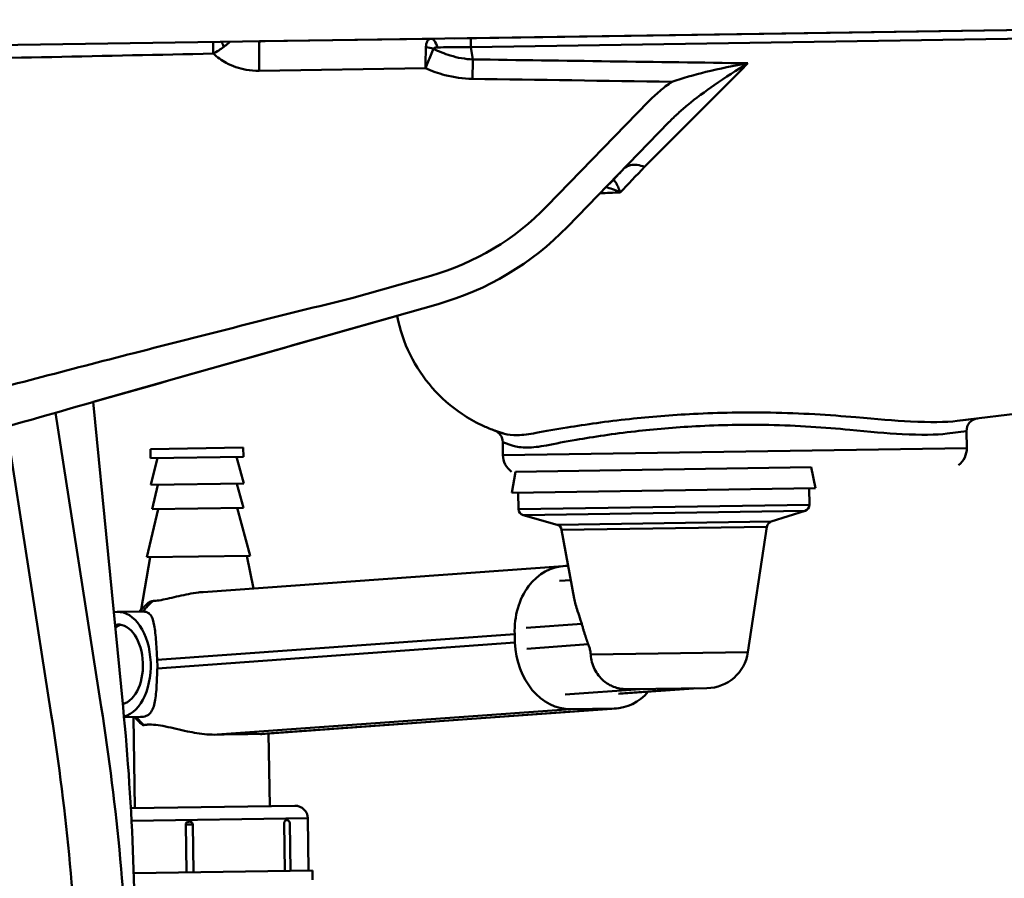
# Model space of a CAD drawing. Units: millimetres. Extents: x 0 to 2940, y 0 to 2079.
# Drawn here: x 1523 to 1727, y 1531 to 1709 of the extents above; entities that cross this region are included whole.
import ezdxf

# ---------------------------------------------------------------- set-up
doc = ezdxf.new("R2010")
doc.units = ezdxf.units.MM
doc.header["$LTSCALE"] = 7
doc.layers.add('Visible Edges(ISO)', color=7, linetype='Continuous', lineweight=50, true_color=0x262659)
doc.layers.add('Visible Tangent Edges(ISO)', color=7, linetype='Continuous', lineweight=50, true_color=0x1a1a3e)

msp = doc.modelspace()

# ---------------------------------------------------------------- linework, layer by layer
at = {"layer": 'Visible Edges(ISO)'}
for p, q in [((1636.72, 1666.198), (1657.796, 1687.917)), ((1593.535, 1645.521), (1609.892, 1650.168)), ((1538.36, 1629.846), (1601.398, 1647.755)), ((1717.599, 1625.924), (1785.234, 1634.06)), ((1538.36, 1629.846), (1544.535, 1566.505)), ((1540.026, 1566.602), (1530.519, 1627.619)), ((1717.599, 1625.924), (1721.845, 1626.435)), ((1529.651, 1564.986), (1520.343, 1624.728)), ((1719.586, 1620.275), (1719.534, 1623.789)), ((1569.461, 1620.37), (1550.213, 1620.081)), ((1550.213, 1620.081), (1550.241, 1618.21)), ((1569.461, 1620.37), (1569.489, 1618.499)), ((1623.347, 1618.832), (1623.307, 1621.508)), ((1569.489, 1618.499), (1550.241, 1618.21)), ((1551.67, 1618.232), (1550.325, 1612.622)), ((1568.06, 1618.477), (1569.573, 1612.911)), ((1687.322, 1616.291), (1625.969, 1615.371)), ((1625.969, 1615.371), (1687.322, 1616.291)), ((1687.322, 1616.291), (1688.208, 1611.929)), ((1625.969, 1615.371), (1625.215, 1610.984)), ((1569.573, 1612.911), (1550.325, 1612.622)), ((1551.754, 1612.644), (1550.541, 1607.585)), ((1568.143, 1612.89), (1569.508, 1607.869)), ((1688.208, 1611.929), (1625.215, 1610.984)), ((1686.896, 1611.909), (1686.947, 1608.511)), ((1626.527, 1611.003), (1626.578, 1607.605)), ((1569.508, 1607.869), (1550.541, 1607.585)), ((1568.219, 1607.85), (1570.915, 1597.932)), ((1551.83, 1607.604), (1549.432, 1597.61)), ((1634.595, 1604.359), (1627.532, 1606.362)), ((1679.031, 1605.025), (1686.03, 1607.24)), ((1674.185, 1577.901), (1678.129, 1603.97)), ((1638.123, 1589.081), (1635.528, 1603.331)), ((1550.13, 1597.62), (1548.277, 1586.798)), ((1570.915, 1597.932), (1549.432, 1597.61)), ((1570.217, 1597.922), (1571.585, 1591.159)), ((1561.126, 1590.406), (1635.839, 1595.788)), ((1636.896, 1595.818), (1636.335, 1595.809)), ((1637.429, 1592.89), (1635.068, 1592.72)), ((1548.517, 1586.364), (1543.405, 1586.288)), ((1548.41, 1586.8), (1548.277, 1586.798)), ((1625.784, 1581.658), (1625.848, 1579.91)), ((1663.03, 1570.421), (1647.671, 1569.315)), ((1665.665, 1570.461), (1649.758, 1570.222)), ((1573.376, 1560.951), (1646.901, 1566.247)), ((1637.418, 1566.091), (1646.404, 1566.225)), ((1548.159, 1564.481), (1544.733, 1564.43)), ((1546.955, 1545.55), (1546.672, 1564.459)), ((1574.952, 1545.97), (1574.726, 1561.048)), ((1580.202, 1546.049), (1546.156, 1545.538)), ((1558.362, 1542.752), (1558.146, 1542.748)), ((1578.131, 1532.547), (1577.983, 1542.433)), ((1578.527, 1543.054), (1578.353, 1543.051)), ((1579.297, 1532.564), (1579.149, 1542.451)), ((1582.866, 1543.464), (1583.028, 1532.62)), ((1557.691, 1532.24), (1557.542, 1542.127)), ((1558.98, 1542.148), (1559.128, 1532.262)), ((1583.839, 1532.633), (1546.757, 1532.076)), ((1583.839, 1532.633), (1583.868, 1530.655))]:
    msp.add_line(p, q, dxfattribs=at)
for centre, radius, start, end in [((1593.393, 1708.245), 60.375, 285.85937, 315.85937), ((1722.158, 1623.829), 2.625, 96.85937, 180.85937), ((1620.682, 1621.468), 2.625, 0.85937, 69.78171), ((1715.212, 1620.21), 4.375, 307.72927, 0.85937), ((1627.722, 1618.897), 4.375, 180.85937, 233.98947), ((1685.634, 1608.491), 1.312, 287.55862, 0.85937), ((1627.891, 1607.625), 1.312, 180.85937, 254.16013), ((1634.237, 1603.096), 1.312, 10.32169, 74.16013), ((1679.427, 1603.774), 1.312, 107.55862, 171.39705), ((1555.169, 1581.406), 8.75, 141.96091, 145.55342), ((1665.534, 1579.21), 8.75, 270.85937, 351.39705), ((1580.241, 1543.424), 2.625, 0.85937, 90.85937), ((1558.155, 1542.136), 0.612, 90.85937, 180.85937), ((1578.536, 1542.442), 0.612, 0.85937, 90.85937)]:
    msp.add_arc(centre, radius, start, end, dxfattribs=at)
for centre, major_axis, ratio, start_param, end_param in [((1636.845, 1581.824), (-1.006, 13.964), 0.7896546, 6.2382259, 7.8090223), ((1543.569, 1575.351), (-0.164, 10.936), 0.6129317, 3.2898419, 6.4015495), ((1543.569, 1575.351), (0.125, -8.312), 0.6129317, 0.1536001, 3.2551515), ((1544.952, 1575.372), (-0.125, 8.312), 0.6129317, 0.1361156, 0.38518), ((1636.908, 1580.076), (1.006, -13.964), 0.7896546, 4.6674296, 6.2382259), ((1544.952, 1575.372), (-0.164, 10.936), 0.6129317, 4.629322, 4.7896081), ((1645.895, 1580.211), (1.006, -13.964), 0.7896546, 6.2382259, 6.95069), ((1560.736, 1560.31), (-13.994, -0.51), 0.0275798, 3.6336862, 4.470379)]:
    msp.add_ellipse(centre, major_axis=major_axis, ratio=ratio, start_param=start_param, end_param=end_param, dxfattribs=at)
for points, knots in [([(1648.444, 1678.278), (1648.442, 1678.277), (1648.441, 1678.275), (1648.433, 1678.268), (1648.427, 1678.261), (1648.405, 1678.24), (1648.388, 1678.222), (1648.371, 1678.205)], [17.59908462, 17.59908462, 17.59908462, 17.59908462, 17.60877022, 17.60877022, 17.64012675, 17.64012675, 17.70487691, 17.70487691, 17.70487691, 17.70487691]), ([(1645.948, 1675.632), (1645.89, 1675.577), (1645.824, 1675.515), (1645.68, 1675.377), (1645.602, 1675.302), (1645.436, 1675.14), (1645.347, 1675.054), (1645.161, 1674.872), (1645.063, 1674.777), (1644.861, 1674.579), (1644.758, 1674.477), (1644.651, 1674.371)], [0, 0, 0, 0, 0.07991086, 0.07991086, 0.15982172, 0.15982172, 0.23973259, 0.23973259, 0.31964345, 0.31964345, 0.39801178, 0.39801178, 0.39801178, 0.39801178]), ([(1601.398, 1647.755), (1601.951, 1644.849), (1602.879, 1642.165), (1605.335, 1637.167), (1606.881, 1634.867), (1608.689, 1632.8), (1610.498, 1630.734), (1612.562, 1628.902), (1616.152, 1626.507), (1617.432, 1625.768), (1619.559, 1624.749), (1620.303, 1624.425), (1621.89, 1623.811), (1622.729, 1623.52), (1623.667, 1623.247)], [-2.617016, -2.617016, -2.617016, -2.617016, -1.9773922, -1.9773922, -1.3182615, -1.3182615, -1.3182615, -0.6591307, -0.6591307, -0.3295654, -0.3295654, -0.1647827, -0.1647827, -0.0019134, -0.0019134, -0.0019134, -0.0019134]), ([(1486.411, 1615.088), (1503.755, 1620.015), (1521.099, 1624.943), (1556.808, 1635.087), (1575.173, 1640.305), (1593.535, 1645.521)], [0, 0, 0, 0, 6.1824111, 6.1824111, 12.72914, 12.72914, 12.72914, 12.72914]), ([(1621.59, 1623.931), (1621.59, 1623.931), (1621.703, 1623.889), (1622.266, 1623.689), (1622.849, 1623.485), (1623.667, 1623.247)], [-1.731807, -1.731807, -1.731807, -1.731807, -1.0338801, -1.0338801, 0, 0, 0, 0]), ([(1550.73, 1588.542), (1550.814, 1588.545), (1550.901, 1588.55), (1551.408, 1588.587), (1551.891, 1588.651), (1552.961, 1588.843), (1553.547, 1588.97), (1555.404, 1589.396), (1556.782, 1589.74), (1558.764, 1590.117), (1559.489, 1590.237), (1560.521, 1590.355), (1560.826, 1590.384), (1561.126, 1590.406)], [4.0786574, 4.0786574, 4.0786574, 4.0786574, 4.1279653, 4.1279653, 4.3630323, 4.3630323, 4.5980992, 4.5980992, 5.0682331, 5.0682331, 5.2984154, 5.2984154, 5.3947727, 5.3947727, 5.3947727, 5.3947727]), ([(1549.757, 1588.156), (1549.629, 1588.047), (1549.502, 1587.934), (1549.251, 1587.7), (1549.128, 1587.579), (1548.882, 1587.327), (1548.76, 1587.197), (1548.519, 1586.928), (1548.399, 1586.789), (1548.202, 1586.552), (1548.125, 1586.455), (1548.048, 1586.357)], [-0.09315254, -0.09315254, -0.09315254, -0.09315254, -0.03165107, -0.03165107, 0.0298504, 0.0298504, 0.09135187, 0.09135187, 0.15285334, 0.15285334, 0.19348306, 0.19348306, 0.19348306, 0.19348306]), ([(1549.757, 1588.156), (1549.8, 1588.193), (1549.845, 1588.227), (1550.145, 1588.436), (1550.428, 1588.529), (1550.73, 1588.542)], [0.24060996, 0.24060996, 0.24060996, 0.24060996, 0.26994799, 0.26994799, 0.43301314, 0.43301314, 0.43301314, 0.43301314]), ([(1638.124, 1589.082), (1638.271, 1588.293), (1638.531, 1587.398), (1639.049, 1585.839), (1639.267, 1585.219), (1639.548, 1584.324), (1639.62, 1584.084), (1639.689, 1583.836)], [2.98062223, 2.98062223, 2.98062223, 2.98062223, 3.43373858, 3.43373858, 3.71752064, 3.71752064, 3.81817093, 3.81817093, 3.81817093, 3.81817093]), ([(1551.623, 1576.316), (1551.587, 1576.879), (1551.552, 1577.446), (1551.471, 1578.716), (1551.426, 1579.414), (1551.28, 1581.388), (1551.171, 1582.547), (1550.856, 1584.365), (1550.63, 1585.148), (1550.01, 1585.917), (1549.754, 1586.108), (1549.214, 1586.306), (1548.964, 1586.352), (1548.683, 1586.362)], [2.0861943, 2.0861943, 2.0861943, 2.0861943, 2.2782297, 2.2782297, 2.5229377, 2.5229377, 3.0123538, 3.0123538, 3.5169551, 3.5169551, 3.7692557, 3.7692557, 3.9420638, 3.9420638, 3.9420638, 3.9420638]), ([(1641.06, 1579.553), (1641.141, 1579.342), (1641.216, 1579.124), (1641.367, 1578.624), (1641.437, 1578.337), (1641.524, 1577.821), (1641.547, 1577.611), (1641.561, 1577.412)], [3.85843005, 3.85843005, 3.85843005, 3.85843005, 3.93942568, 3.93942568, 4.04068215, 4.04068215, 4.11935215, 4.11935215, 4.11935215, 4.11935215]), ([(1641.561, 1577.412), (1641.633, 1576.356), (1641.912, 1575.332), (1642.828, 1573.477), (1643.456, 1572.662), (1644.911, 1571.413), (1645.631, 1571.017), (1646.725, 1570.587), (1647.15, 1570.468), (1647.77, 1570.344), (1647.99, 1570.31), (1648.457, 1570.256), (1648.692, 1570.239), (1649.212, 1570.218), (1649.484, 1570.218), (1649.758, 1570.222)], [-1.7573485, -1.7573485, -1.7573485, -1.7573485, -1.4253252, -1.4253252, -1.0946406, -1.0946406, -0.7982998, -0.7982998, -0.6051314, -0.6051314, -0.5019613, -0.5019613, -0.3866216, -0.3866216, -0.2443695, -0.2443695, -0.2443695, -0.2443695]), ([(1548.158, 1564.481), (1548.24, 1564.483), (1548.32, 1564.486), (1548.397, 1564.492), (1548.843, 1564.524), (1549.234, 1564.629), (1549.894, 1564.983), (1550.164, 1565.232), (1550.819, 1566.167), (1551.06, 1567.053), (1551.369, 1569.034), (1551.46, 1570.261), (1551.56, 1572.294), (1551.588, 1573.004), (1551.625, 1574.001), (1551.636, 1574.283), (1551.646, 1574.565)], [-0.0435436, -0.0435436, -0.0435436, -0.0435436, 0, 0, 0, 0.249422, 0.249422, 0.498844, 0.498844, 0.997688, 0.997688, 1.4788914, 1.4788914, 1.7194931, 1.7194931, 1.8141724, 1.8141724, 1.8141724, 1.8141724]), ([(1529.742, 1409.02), (1531.332, 1419.385), (1532.605, 1429.787), (1534.512, 1450.629), (1535.146, 1461.068), (1535.774, 1481.948), (1535.768, 1492.388), (1535.116, 1513.233), (1534.469, 1523.637), (1532.538, 1544.374), (1531.253, 1554.707), (1529.651, 1564.986)], [6.16212587, 6.16212587, 6.16212587, 6.16212587, 6.22124434, 6.22124434, 6.28036281, 6.28036281, 6.33948129, 6.33948129, 6.39859976, 6.39859976, 6.45771823, 6.45771823, 6.45771823, 6.45771823]), ([(1540.121, 1407.428), (1541.743, 1418.004), (1543.041, 1428.618), (1544.987, 1449.885), (1545.635, 1460.538), (1546.276, 1481.846), (1546.27, 1492.501), (1545.604, 1513.776), (1544.944, 1524.396), (1542.972, 1545.563), (1541.661, 1556.11), (1540.026, 1566.602)], [6.16212587, 6.16212587, 6.16212587, 6.16212587, 6.22124434, 6.22124434, 6.28036281, 6.28036281, 6.33948129, 6.33948129, 6.39859976, 6.39859976, 6.45771823, 6.45771823, 6.45771823, 6.45771823]), ([(1544.535, 1566.505), (1545.559, 1555.996), (1546.269, 1545.433), (1547.054, 1524.236), (1547.131, 1513.601), (1546.756, 1496.974), (1546.522, 1490.992), (1546.188, 1485.008)], [6.10865238, 6.10865238, 6.10865238, 6.10865238, 6.16777086, 6.16777086, 6.22688933, 6.22688933, 6.26006042, 6.26006042, 6.26006042, 6.26006042]), ([(1548.476, 1562.894), (1548.354, 1563.001), (1548.233, 1563.112), (1547.995, 1563.338), (1547.878, 1563.454), (1547.648, 1563.69), (1547.536, 1563.811), (1547.314, 1564.058), (1547.205, 1564.183), (1547.056, 1564.362), (1547.014, 1564.412), (1546.973, 1564.464)], [5.34339366, 5.34339366, 5.34339366, 5.34339366, 5.38239667, 5.38239667, 5.42139967, 5.42139967, 5.46040268, 5.46040268, 5.49940569, 5.49940569, 5.5147873, 5.5147873, 5.5147873, 5.5147873]), ([(1548.875, 1562.777), (1548.769, 1562.755), (1548.665, 1562.772), (1548.536, 1562.845), (1548.506, 1562.868), (1548.476, 1562.894)], [0, 0, 0, 0, 0.068330084, 0.068330084, 0.090697308, 0.090697308, 0.090697308, 0.090697308]), ([(1564.076, 1560.807), (1563.384, 1560.787), (1562.666, 1560.81), (1560.553, 1560.982), (1559.147, 1561.229), (1556.348, 1561.812), (1554.757, 1562.218), (1552.609, 1562.654), (1551.93, 1562.769), (1550.689, 1562.901), (1550.126, 1562.916), (1549.367, 1562.862), (1549.113, 1562.827), (1548.875, 1562.777)], [8.6936463, 8.6936463, 8.6936463, 8.6936463, 8.9263627, 8.9263627, 9.3751978, 9.3751978, 9.9263421, 9.9263421, 10.2019142, 10.2019142, 10.4774863, 10.4774863, 10.6270311, 10.6270311, 10.6270311, 10.6270311]), ([(1558.362, 1542.752), (1558.385, 1542.752), (1558.408, 1542.751), (1558.489, 1542.743), (1558.547, 1542.728), (1558.674, 1542.676), (1558.741, 1542.632), (1558.854, 1542.52), (1558.899, 1542.453), (1558.962, 1542.307), (1558.979, 1542.228), (1558.98, 1542.148)], [0.01219267, 0.01219267, 0.01219267, 0.01219267, 0.02021223, 0.02021223, 0.04042476, 0.04042476, 0.06776978, 0.06776978, 0.0951138, 0.0951138, 0.12245532, 0.12245532, 0.12245532, 0.12245532]), ([(1577.983, 1542.433), (1577.981, 1542.513), (1577.99, 1542.592), (1578.026, 1542.74), (1578.053, 1542.808), (1578.121, 1542.922), (1578.162, 1542.968), (1578.24, 1543.024), (1578.275, 1543.04), (1578.325, 1543.05), (1578.339, 1543.051), (1578.353, 1543.051)], [0.12245532, 0.12245532, 0.12245532, 0.12245532, 0.14979684, 0.14979684, 0.17714086, 0.17714086, 0.20448588, 0.20448588, 0.22469842, 0.22469842, 0.23271797, 0.23271797, 0.23271797, 0.23271797])]:
    msp.add_open_spline(points, degree=3, knots=knots, dxfattribs=at)
for points in [[(1548.683, 1586.362), (1548.625, 1586.364), (1548.569, 1586.365), (1548.517, 1586.364)], [(1573.376, 1560.951), (1573.276, 1560.943), (1573.172, 1560.94), (1573.062, 1560.942)]]:
    msp.add_open_spline(points, degree=3, dxfattribs=at)
msp.add_rational_spline([(1639.689, 1583.836), (1640.394, 1581.309), (1641.06, 1579.553)], [1.0002784976, 1.00332999927, 1.00273211429], degree=2, dxfattribs=at)
at = {"layer": 'Visible Tangent Edges(ISO)'}
for p, q in [((1871.395, 1709.187), (1464.566, 1703.085)), ((1613.299, 1705.316), (1832.024, 1708.597)), ((1616.712, 1703.513), (1780.838, 1705.975)), ((1608.419, 1705.242), (1572.84, 1704.709)), ((1572.84, 1704.709), (1572.84, 1704.709)), ((1616.712, 1703.513), (1616.684, 1705.366)), ((1616.712, 1703.513), (1617.127, 1700.941)), ((1674.186, 1700.147), (1672.642, 1698.597)), ((1572.772, 1698.582), (1607.258, 1699.099)), ((1652.749, 1678.623), (1672.642, 1698.597)), ((1653.561, 1692.185), (1632.485, 1670.466)), ((1608.378, 1656.062), (1592.021, 1651.415)), ((1785.234, 1634.06), (1717.599, 1625.924)), ((1721.845, 1626.435), (1717.599, 1625.924)), ((1715.507, 1623.282), (1719.534, 1623.789)), ((1719.586, 1620.275), (1623.347, 1618.832)), ((1686.947, 1608.511), (1626.578, 1607.605)), ((1686.03, 1607.24), (1627.532, 1606.362)), ((1679.031, 1605.025), (1634.595, 1604.359)), ((1678.129, 1603.97), (1635.528, 1603.331)), ((1639.689, 1583.836), (1628.156, 1583.006)), ((1551.623, 1576.316), (1625.784, 1581.658)), ((1551.646, 1574.565), (1625.848, 1579.91)), ((1641.06, 1579.553), (1628.315, 1578.635)), ((1674.185, 1577.901), (1641.561, 1577.412)), ((1651.798, 1570.253), (1636.269, 1569.134)), ((1662.859, 1570.419), (1647.33, 1569.3)), ((1564.076, 1560.807), (1637.418, 1566.091)), ((1573.062, 1560.942), (1646.404, 1566.225)), ((1546.3, 1542.915), (1582.866, 1543.464)), ((1557.542, 1542.127), (1558.98, 1542.148))]:
    msp.add_line(p, q, dxfattribs=at)
msp.add_arc((1593.553, 1708.247), 54.25, 285.85937, 315.85937, dxfattribs=at)
for centre, major_axis, ratio, start_param, end_param in [((1563.331, 1702.148), (-0.083, 3.937), 0.0261765, 0.9092619, 1.5706386), ((1564.525, 1702.298), (-1.036, 3.799), 0.3103646, 4.959676, 5.2733099), ((1572.932, 1698.585), (-0.092, 6.124), 0.026177, 0.0000003, 1.5707966), ((1608.498, 1699.993), (-0.079, 5.249), 0.3264642, 5.4198624, 6.283185), ((1607.528, 1699.728), (-5.118, 1.172), 0.7011437, 4.5955261, 4.9010041), ((1617.188, 1696.911), (0.092, 6.124), 0.0261652, 0.8529916, 1.5715806), ((8480.902, 1957.021), (-9118.368, -136.775), 0.0255143, 0.7181966, 0.727651), ((8480.742, 1957.019), (-9118.368, -136.775), 0.0261859, 0.7181966, 0.7250587), ((1830.646, 1861.598), (-235.262, -242.332), 0.0139637, 5.583754, 5.59941), ((1835.041, 1857.333), (-235.355, -236.207), 0.0139588, 5.5842522, 5.6192329), ((1641.741, 1680.084), (4.207, -4.452), 0.9096288, 0, 0.0475542), ((-3718.695, 1774.027), (8548.201, 128.223), 0.0272161, 5.3900473, 5.3906725), ((1640.34, 1678.723), (4.304, -4.358), 0.7327954, 0.0021296, 0.0290255), ((1554.981, 1574.174), (-1.006, 13.964), 0.7896546, 2.28096, 2.4664556)]:
    msp.add_ellipse(centre, major_axis=major_axis, ratio=ratio, start_param=start_param, end_param=end_param, dxfattribs=at)
for points, knots in [([(1565.414, 1703.539), (1565.754, 1703.808), (1566.079, 1704.067), (1566.517, 1704.414), (1566.649, 1704.518), (1566.776, 1704.617)], [-0.360100201, -0.360100201, -0.360100201, -0.360100201, -0.292618635, -0.292618635, -0.26176541, -0.26176541, -0.26176541, -0.26176541]), ([(1608.419, 1705.242), (1608.31, 1705.241), (1608.202, 1705.222), (1608.012, 1705.14), (1607.928, 1705.087), (1607.787, 1704.947), (1607.728, 1704.872), (1607.623, 1704.689), (1607.576, 1704.587), (1607.498, 1704.351), (1607.466, 1704.228), (1607.421, 1703.974), (1607.405, 1703.859), (1607.385, 1703.649), (1607.379, 1703.563), (1607.376, 1703.472)], [-0.13892223, -0.13892223, -0.13892223, -0.13892223, -0.10170663, -0.10170663, -0.07214145, -0.07214145, -0.05037047, -0.05037047, -0.03168063, -0.03168063, -0.01663668, -0.01663668, -0.00639872, -0.00639872, 0, 0, 0, 0]), ([(1496.231, 1700.739), (1507.397, 1700.973), (1518.564, 1701.208), (1540.896, 1701.677), (1552.062, 1701.911), (1563.228, 1702.146)], [0, 0, 0, 0, 3.8305465, 3.8305465, 7.661093, 7.661093, 7.661093, 7.661093]), ([(1563.228, 1702.146), (1563.614, 1702.345), (1564, 1702.565), (1564.731, 1703.031), (1565.078, 1703.274), (1565.414, 1703.539)], [0, 0, 0, 0, 0.07285593, 0.07285593, 0.13957008, 0.13957008, 0.13957008, 0.13957008]), ([(1563.228, 1702.146), (1564.054, 1701.407), (1564.976, 1700.761), (1567.243, 1699.549), (1568.623, 1699.067), (1570.956, 1698.643), (1571.869, 1698.569), (1572.772, 1698.582)], [-1.1842009, -1.1842009, -1.1842009, -1.1842009, -0.805432, -0.805432, -0.3097815, -0.3097815, 0, 0, 0, 0]), ([(1607.376, 1703.472), (1607.357, 1703.043), (1607.339, 1702.542), (1607.296, 1701.111), (1607.274, 1700.1), (1607.258, 1699.099)], [-0.080076774, -0.080076774, -0.080076774, -0.080076774, -0.049730367, -0.049730367, 0.000376627, 0.000376627, 0.000376627, 0.000376627]), ([(1607.258, 1699.099), (1607.628, 1700.029), (1608.012, 1700.967), (1608.569, 1702.293), (1608.767, 1702.757), (1608.941, 1703.155)], [-0.000376627, -0.000376627, -0.000376627, -0.000376627, 0.049730367, 0.049730367, 0.080076774, 0.080076774, 0.080076774, 0.080076774]), ([(1608.941, 1703.155), (1608.943, 1703.168), (1608.947, 1703.18), (1608.96, 1703.21), (1608.971, 1703.226), (1609.005, 1703.263), (1609.029, 1703.281), (1609.088, 1703.315), (1609.124, 1703.331), (1609.205, 1703.359), (1609.251, 1703.37), (1609.361, 1703.393), (1609.427, 1703.402), (1609.577, 1703.417), (1609.663, 1703.422), (1609.749, 1703.424)], [0, 0, 0, 0, 0.00639872, 0.00639872, 0.01663668, 0.01663668, 0.03168063, 0.03168063, 0.05037047, 0.05037047, 0.07214145, 0.07214145, 0.10170663, 0.10170663, 0.13892223, 0.13892223, 0.13892223, 0.13892223]), ([(1617.127, 1700.941), (1615.54, 1701.001), (1613.954, 1701.282), (1611.225, 1702.115), (1610.065, 1702.589), (1608.941, 1703.155)], [-1.3213922, -1.3213922, -1.3213922, -1.3213922, -0.6606961, -0.6606961, -0.1535967, -0.1535967, -0.1535967, -0.1535967]), ([(1609.749, 1703.424), (1610.597, 1703.447), (1611.465, 1703.466), (1613.778, 1703.502), (1615.244, 1703.514), (1616.712, 1703.513)], [-0.96231508, -0.96231508, -0.96231508, -0.96231508, -0.59617109, -0.59617109, 0, 0, 0, 0]), ([(1674.186, 1700.147), (1671.249, 1699.638), (1668.306, 1699.037), (1663.013, 1697.74), (1660.619, 1697.071), (1658.381, 1696.298)], [-0.0030782, -0.0030782, -0.0030782, -0.0030782, 1.1180509, 1.1180509, 2.0603106, 2.0603106, 2.0603106, 2.0603106]), ([(1661.65, 1691.461), (1663.403, 1692.896), (1665.29, 1694.288), (1669.486, 1697.202), (1671.833, 1698.716), (1674.186, 1700.147)], [-2.0603106, -2.0603106, -2.0603106, -2.0603106, -1.1180509, -1.1180509, 0.0030782, 0.0030782, 0.0030782, 0.0030782]), ([(1607.258, 1699.099), (1608.572, 1698.528), (1609.929, 1698.053), (1613.18, 1697.211), (1615.101, 1696.937), (1617.028, 1696.908)], [0.1692494, 0.1692494, 0.1692494, 0.1692494, 0.6606961, 0.6606961, 1.3213922, 1.3213922, 1.3213922, 1.3213922]), ([(1658.381, 1696.298), (1657.515, 1695.691), (1656.678, 1695.042), (1655.07, 1693.668), (1654.298, 1692.944), (1653.561, 1692.185)], [0, 0, 0, 0, 0.36272415, 0.36272415, 0.7254483, 0.7254483, 0.7254483, 0.7254483]), ([(1657.796, 1687.917), (1658.402, 1688.541), (1659.028, 1689.151), (1660.315, 1690.334), (1660.975, 1690.908), (1661.65, 1691.461)], [-0.7254483, -0.7254483, -0.7254483, -0.7254483, -0.36272415, -0.36272415, 0, 0, 0, 0]), ([(1652.749, 1678.623), (1652.744, 1678.625), (1652.74, 1678.627), (1652.217, 1678.837), (1651.703, 1678.974), (1650.716, 1679.098), (1650.25, 1679.084), (1649.275, 1678.877), (1648.806, 1678.634), (1648.444, 1678.278)], [-0.00170901, -0.00170901, -0.00170901, -0.00170901, 0, 0, 0.210227, 0.210227, 0.42044128, 0.42044128, 0.69389932, 0.69389932, 0.69389932, 0.69389932]), ([(1646.135, 1675.819), (1645.938, 1675.632), (1645.698, 1675.402), (1645.215, 1674.93), (1644.983, 1674.702), (1644.735, 1674.458)], [0, 0, 0, 0, 0.22424803, 0.22424803, 0.39955431, 0.39955431, 0.39955431, 0.39955431]), ([(1647.652, 1673.33), (1647.51, 1673.751), (1647.367, 1674.135), (1647.073, 1674.837), (1646.923, 1675.145), (1646.625, 1675.63), (1646.48, 1675.793), (1646.272, 1675.881), (1646.199, 1675.872), (1646.135, 1675.819)], [-0.0018665, -0.0018665, -0.0018665, -0.0018665, 0.3606214, 0.3606214, 0.7666016, 0.7666016, 1.2100179, 1.2100179, 1.4871532, 1.4871532, 1.4871532, 1.4871532]), ([(1644.687, 1674.407), (1645.134, 1674.32), (1645.601, 1674.189), (1646.595, 1673.833), (1647.125, 1673.601), (1647.652, 1673.33)], [-0.69687884, -0.69687884, -0.69687884, -0.69687884, -0.36062138, -0.36062138, 0.00186645, 0.00186645, 0.00186645, 0.00186645]), ([(1592.021, 1651.415), (1591.637, 1651.321), (1591.253, 1651.226), (1576.157, 1647.501), (1561.468, 1643.775), (1546.795, 1639.996), (1533.237, 1636.504), (1519.692, 1632.966), (1498.844, 1627.465), (1491.536, 1625.526), (1484.23, 1623.579)], [-14.9353151, -14.9353151, -14.9353151, -14.9353151, -14.7995609, -14.7995609, -9.6030023, -9.6030023, -9.6030023, -4.8015011, -4.8015011, -2.2082898, -2.2082898, -2.2082898, -2.2082898]), ([(1623.667, 1623.247), (1622.729, 1623.52), (1621.89, 1623.811), (1620.303, 1624.425), (1619.559, 1624.749), (1617.432, 1625.768), (1616.152, 1626.507), (1612.562, 1628.901), (1610.499, 1630.733), (1608.69, 1632.8), (1606.881, 1634.866), (1605.335, 1637.167), (1602.879, 1642.165), (1601.951, 1644.849), (1601.398, 1647.755)], [-2.634682, -2.634682, -2.634682, -2.634682, -2.4718082, -2.4718082, -2.307021, -2.307021, -1.9774466, -1.9774466, -1.3182977, -1.3182977, -1.3182977, -0.6591489, -0.6591489, -0.0195082, -0.0195082, -0.0195082, -0.0195082]), ([(1696.588, 1626.667), (1691.145, 1627.172), (1685.11, 1627.536), (1673.592, 1627.737), (1668.163, 1627.644), (1658.293, 1627.137), (1653.815, 1626.767), (1644.88, 1625.799), (1640.503, 1625.179), (1634.301, 1624.168), (1632.133, 1623.779), (1630.222, 1623.416)], [-8.5316812, -8.5316812, -8.5316812, -8.5316812, -6.3749412, -6.3749412, -4.5375102, -4.5375102, -2.9382564, -2.9382564, -1.1300986, -1.1300986, 0, 0, 0, 0]), ([(1717.599, 1625.924), (1715.27, 1625.644), (1711.97, 1625.623), (1704.589, 1625.979), (1700.757, 1626.282), (1696.588, 1626.667)], [-3.7070033, -3.7070033, -3.7070033, -3.7070033, -1.6714193, -1.6714193, 0, 0, 0, 0]), ([(1632.391, 1620.844), (1634.203, 1621.209), (1636.258, 1621.601), (1642.139, 1622.618), (1646.289, 1623.241), (1654.761, 1624.211), (1659.006, 1624.58), (1668.366, 1625.084), (1673.514, 1625.173), (1684.437, 1624.959), (1690.16, 1624.585), (1695.322, 1624.069)], [0, 0, 0, 0, 1.1300986, 1.1300986, 2.9382564, 2.9382564, 4.5375102, 4.5375102, 6.3749412, 6.3749412, 8.5316812, 8.5316812, 8.5316812, 8.5316812]), ([(1695.322, 1624.069), (1699.322, 1623.67), (1702.998, 1623.356), (1710.084, 1622.981), (1713.257, 1622.998), (1715.507, 1623.282)], [0, 0, 0, 0, 1.6714193, 1.6714193, 3.7070033, 3.7070033, 3.7070033, 3.7070033]), ([(1623.667, 1623.247), (1622.562, 1623.569), (1621.887, 1623.823), (1621.616, 1623.922), (1621.59, 1623.931), (1621.59, 1623.931)], [-3.4637175, -3.4637175, -3.4637175, -3.4637175, -2.0677602, -2.0677602, -1.731807, -1.731807, -1.731807, -1.731807]), ([(1630.222, 1623.416), (1628.776, 1623.116), (1627.487, 1622.98), (1625.288, 1622.946), (1624.378, 1623.039), (1623.667, 1623.247)], [-1.89373, -1.89373, -1.89373, -1.89373, -0.946865, -0.946865, 0, 0, 0, 0]), ([(1623.307, 1621.507), (1623.307, 1621.507), (1623.334, 1621.497), (1623.613, 1621.389), (1624.306, 1621.114), (1625.441, 1620.764)], [1.7318064, 1.7318064, 1.7318064, 1.7318064, 2.0677602, 2.0677602, 3.4637175, 3.4637175, 3.4637175, 3.4637175]), ([(1625.441, 1620.764), (1626.211, 1620.527), (1627.185, 1620.409), (1629.516, 1620.41), (1630.873, 1620.538), (1632.391, 1620.844)], [0, 0, 0, 0, 0.946865, 0.946865, 1.89373, 1.89373, 1.89373, 1.89373]), ([(1548.683, 1586.362), (1548.913, 1586.67), (1549.147, 1586.961), (1549.767, 1587.67), (1550.155, 1588.053), (1550.531, 1588.376), (1550.597, 1588.433), (1550.664, 1588.488), (1550.73, 1588.542)], [-0.28821736, -0.28821736, -0.28821736, -0.28821736, -0.17865569, -0.17865569, 0, 0, 0, 0.0316297, 0.0316297, 0.0316297, 0.0316297])]:
    msp.add_open_spline(points, degree=3, knots=knots, dxfattribs=at)
msp.add_open_spline([(1572.84, 1704.709), (1572.835, 1704.709), (1572.829, 1704.709), (1572.824, 1704.709)], degree=3, dxfattribs=at)

doc.saveas('drawing.dxf')
